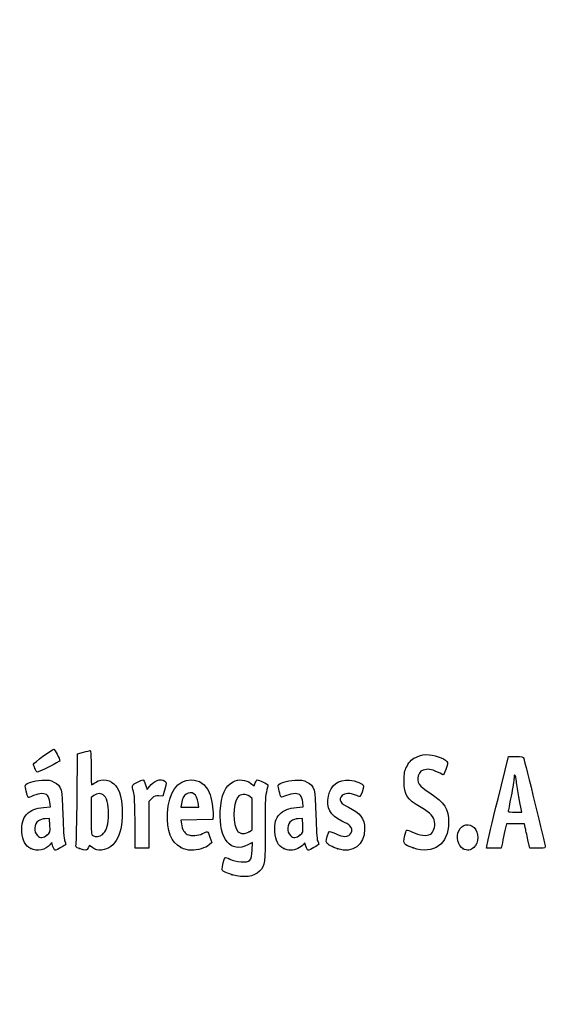
# Model space of a CAD drawing. Units: millimetres. Extents: x 0 to 291, y 0 to 204.
# Drawn here: x 42 to 65, y 0 to 43 of the extents above; entities that cross this region are included whole.
import ezdxf
from ezdxf import colors
from ezdxf.entities.mleader import LeaderData, LeaderLine
from ezdxf.math import Vec2, Vec3

# ---------------------------------------------------------------- set-up
doc = ezdxf.new("R2010")
doc.units = ezdxf.units.MM
doc.layers.add('Predeterminado', color=7, linetype='Continuous')

# ---------------------------------------------------------------- blocks, each defined once
blk = doc.blocks.new('_Dot')
at = {"color": 0, "linetype": 'ByBlock', "lineweight": -2}
blk.add_line((-0.5, 0), (-1, 0), dxfattribs=at)
at = {"color": 0, "linetype": 'ByBlock', "const_width": 0.5}
blk.add_lwpolyline([(-0.25, 0, 1), (0.25, 0, 1)], format="xyb", close=True, dxfattribs=at)
blk = doc.blocks.new('SE910')
at = {"color": 7, "linetype": 'Continuous'}
for p, q in [((52.34, 7.108), (52.135, 7.004)), ((52.324, 6.772), (52.34, 7.108))]:
    blk.add_line(p, q, dxfattribs=at)
blk = doc.blocks.new('SE909')
blk.add_blockref('SE910', (0, 0))
blk = doc.blocks.new('SE912')
at = {"color": 7, "linetype": 'Continuous'}
for p, q in [((52.259, 9.722), (52.407, 9.608)), ((52.407, 9.608), (52.46, 9.736))]:
    blk.add_line(p, q, dxfattribs=at)
blk = doc.blocks.new('SE911')
blk.add_blockref('SE912', (0, 0))
blk = doc.blocks.new('SE914')
at = {"color": 7, "linetype": 'Continuous'}
blk.add_point((51.451, 5.693), dxfattribs=at)
blk = doc.blocks.new('SE913')
blk.add_blockref('SE914', (0, 0))
blk = doc.blocks.new('SE916')
at = {"color": 7, "linetype": 'Continuous'}
for p, q in [((52.331, 9.041), (52.218, 9.13)), ((52.331, 8.356), (52.331, 9.041)), ((52.331, 7.672), (52.331, 8.356)), ((52.191, 7.587), (52.331, 7.672))]:
    blk.add_line(p, q, dxfattribs=at)
blk = doc.blocks.new('SE915')
blk.add_blockref('SE916', (0, 0))
blk = doc.blocks.new('SE918')
at = {"color": 7, "linetype": 'Continuous'}
blk.add_point((52.191, 7.587), dxfattribs=at)
blk = doc.blocks.new('SE917')
blk.add_blockref('SE918', (0, 0))
blk = doc.blocks.new('SE972')
at = {"color": 7, "linetype": 'Continuous'}
for p, q in [((43.157, 8.652), (43.454, 8.673)), ((43.454, 8.673), (43.428, 8.887))]:
    blk.add_line(p, q, dxfattribs=at)
blk = doc.blocks.new('SE971')
blk.add_blockref('SE972', (0, 0))
blk = doc.blocks.new('SE974')
at = {"color": 7, "linetype": 'Continuous'}
for p, q in [((43.517, 7.111), (43.438, 7.011)), ((43.567, 6.941), (43.517, 7.111))]:
    blk.add_line(p, q, dxfattribs=at)
blk = doc.blocks.new('SE973')
blk.add_blockref('SE974', (0, 0))
blk = doc.blocks.new('SE976')
at = {"color": 7, "linetype": 'Continuous'}
blk.add_point((42.591, 6.844), dxfattribs=at)
blk = doc.blocks.new('SE975')
blk.add_blockref('SE976', (0, 0))
blk = doc.blocks.new('SE978')
at = {"color": 7, "linetype": 'Continuous'}
for p, q in [((43.422, 8.167), (43.228, 8.155)), ((43.434, 7.861), (43.422, 8.167))]:
    blk.add_line(p, q, dxfattribs=at)
blk = doc.blocks.new('SE977')
blk.add_blockref('SE978', (0, 0))
blk = doc.blocks.new('SE980')
at = {"color": 7, "linetype": 'Continuous'}
blk.add_point((43.313, 7.442), dxfattribs=at)
blk = doc.blocks.new('SE979')
blk.add_blockref('SE980', (0, 0))
blk = doc.blocks.new('SE982')
at = {"color": 7, "linetype": 'Continuous'}
for p, q in [((44.632, 9.094), (44.649, 11.009)), ((44.649, 11.009), (44.904, 11.08))]:
    blk.add_line(p, q, dxfattribs=at)
blk = doc.blocks.new('SE981')
blk.add_blockref('SE982', (0, 0))
blk = doc.blocks.new('SE984')
at = {"color": 7, "linetype": 'Continuous'}
for p, q in [((45.17, 6.977), (45.123, 6.874)), ((45.326, 6.87), (45.17, 6.977))]:
    blk.add_line(p, q, dxfattribs=at)
blk = doc.blocks.new('SE983')
blk.add_blockref('SE984', (0, 0))
blk = doc.blocks.new('SE986')
at = {"color": 7, "linetype": 'Continuous'}
blk.add_point((44.738, 6.844), dxfattribs=at)
blk = doc.blocks.new('SE985')
blk.add_blockref('SE986', (0, 0))
blk = doc.blocks.new('SE988')
at = {"color": 7, "linetype": 'Continuous'}
for p, q in [((45.36, 9.173), (45.246, 9.084)), ((45.246, 9.084), (45.246, 8.273))]:
    blk.add_line(p, q, dxfattribs=at)
blk = doc.blocks.new('SE987')
blk.add_blockref('SE988', (0, 0))
blk = doc.blocks.new('SE990')
at = {"color": 7, "linetype": 'Continuous'}
blk.add_point((45.74, 7.466), dxfattribs=at)
blk = doc.blocks.new('SE989')
blk.add_blockref('SE990', (0, 0))
blk = doc.blocks.new('SE992')
at = {"color": 7, "linetype": 'Continuous'}
for p, q in [((50.605, 8.311), (50.592, 8.124)), ((49.889, 8.112), (49.186, 8.1)), ((49.186, 8.1), (49.214, 7.925)), ((50.592, 8.124), (49.889, 8.112))]:
    blk.add_line(p, q, dxfattribs=at)
blk = doc.blocks.new('SE991')
blk.add_blockref('SE992', (0, 0))
blk = doc.blocks.new('SE994')
at = {"color": 7, "linetype": 'Continuous'}
for p, q in [((50.546, 7.105), (50.429, 7.004)), ((50.47, 7.346), (50.546, 7.105))]:
    blk.add_line(p, q, dxfattribs=at)
blk = doc.blocks.new('SE993')
blk.add_blockref('SE994', (0, 0))
blk = doc.blocks.new('SE996')
at = {"color": 7, "linetype": 'Continuous'}
blk.add_point((49.191, 6.892), dxfattribs=at)
blk = doc.blocks.new('SE995')
blk.add_blockref('SE996', (0, 0))
blk = doc.blocks.new('SE998')
at = {"color": 7, "linetype": 'Continuous'}
for p, q in [((49.216, 8.816), (49.187, 8.661)), ((49.187, 8.661), (49.584, 8.661)), ((49.584, 8.661), (49.981, 8.661)), ((49.981, 8.661), (49.953, 8.865))]:
    blk.add_line(p, q, dxfattribs=at)
blk = doc.blocks.new('SE997')
blk.add_blockref('SE998', (0, 0))
blk = doc.blocks.new('SE1000')
at = {"color": 7, "linetype": 'Continuous'}
for p, q in [((54.277, 8.652), (54.574, 8.673)), ((54.574, 8.673), (54.549, 8.887))]:
    blk.add_line(p, q, dxfattribs=at)
blk = doc.blocks.new('SE999')
blk.add_blockref('SE1000', (0, 0))
blk = doc.blocks.new('SE1002')
at = {"color": 7, "linetype": 'Continuous'}
blk.add_point((53.711, 6.844), dxfattribs=at)
blk = doc.blocks.new('SE1001')
blk.add_blockref('SE1002', (0, 0))
blk = doc.blocks.new('SE1004')
at = {"color": 7, "linetype": 'Continuous'}
for p, q in [((54.542, 8.167), (54.349, 8.155)), ((54.554, 7.861), (54.542, 8.167))]:
    blk.add_line(p, q, dxfattribs=at)
blk = doc.blocks.new('SE1003')
blk.add_blockref('SE1004', (0, 0))
blk = doc.blocks.new('SE1006')
at = {"color": 7, "linetype": 'Continuous'}
blk.add_point((54.433, 7.442), dxfattribs=at)
blk = doc.blocks.new('SE1005')
blk.add_blockref('SE1006', (0, 0))
blk = doc.blocks.new('SE1008')
at = {"color": 7, "linetype": 'Continuous'}
blk.add_point((56.088, 6.832), dxfattribs=at)
blk = doc.blocks.new('SE1007')
blk.add_blockref('SE1008', (0, 0))
blk = doc.blocks.new('SE1010')
at = {"color": 7, "linetype": 'Continuous'}
blk.add_point((59.402, 6.873), dxfattribs=at)
blk = doc.blocks.new('SE1009')
blk.add_blockref('SE1010', (0, 0))
blk = doc.blocks.new('SE1012')
at = {"color": 7, "linetype": 'Continuous'}
blk.add_point((61.6, 6.836), dxfattribs=at)
blk = doc.blocks.new('SE1011')
blk.add_blockref('SE1012', (0, 0))
blk = doc.blocks.new('SE1058')
at = {"color": 7, "linetype": 'Continuous'}
for p, q in [((47.636, 9.652), (47.711, 9.441)), ((47.711, 9.441), (47.809, 9.573))]:
    blk.add_line(p, q, dxfattribs=at)
blk = doc.blocks.new('SE1057')
blk.add_blockref('SE1058', (0, 0))
blk = doc.blocks.new('SE1060')
at = {"color": 7, "linetype": 'Continuous'}
for p, q in [((48.397, 9.155), (48.223, 9.168)), ((48.483, 9.45), (48.397, 9.155))]:
    blk.add_line(p, q, dxfattribs=at)
blk = doc.blocks.new('SE1059')
blk.add_blockref('SE1060', (0, 0))
blk = doc.blocks.new('SE1062')
at = {"color": 7, "linetype": 'Continuous'}
for p, q in [((47.914, 9.046), (47.78, 8.912)), ((47.78, 8.912), (47.78, 7.885)), ((47.178, 6.857), (47.177, 7.942)), ((47.177, 7.942), (47.177, 7.942)), ((47.78, 7.885), (47.78, 6.857)), ((47.479, 6.857), (47.178, 6.857)), ((47.78, 6.857), (47.479, 6.857))]:
    blk.add_line(p, q, dxfattribs=at)
blk = doc.blocks.new('SE1061')
blk.add_blockref('SE1062', (0, 0))
blk = doc.blocks.new('SE1064')
at = {"color": 7, "linetype": 'Continuous'}
for p, q in [((63.133, 9.036), (63.589, 10.893)), ((63.589, 10.893), (63.908, 10.893))]:
    blk.add_line(p, q, dxfattribs=at)
blk = doc.blocks.new('SE1063')
blk.add_blockref('SE1064', (0, 0))
blk = doc.blocks.new('SE1066')
at = {"color": 7, "linetype": 'Continuous'}
for p, q in [((64.532, 6.857), (64.446, 7.233)), ((64.872, 6.857), (64.532, 6.857))]:
    blk.add_line(p, q, dxfattribs=at)
blk = doc.blocks.new('SE1065')
blk.add_blockref('SE1066', (0, 0))
blk = doc.blocks.new('SE1068')
at = {"color": 7, "linetype": 'Continuous'}
for p, q in [((63.501, 7.931), (63.437, 7.641)), ((63.901, 7.931), (63.501, 7.931)), ((64.3, 7.931), (63.901, 7.931)), ((64.33, 7.77), (64.3, 7.931))]:
    blk.add_line(p, q, dxfattribs=at)
blk = doc.blocks.new('SE1067')
blk.add_blockref('SE1068', (0, 0))
blk = doc.blocks.new('SE1070')
at = {"color": 7, "linetype": 'Continuous'}
for p, q in [((62.624, 6.857), (62.65, 7.018)), ((63.323, 7.104), (63.273, 6.857)), ((62.949, 6.857), (62.624, 6.857)), ((63.273, 6.857), (62.949, 6.857))]:
    blk.add_line(p, q, dxfattribs=at)
blk = doc.blocks.new('SE1069')
blk.add_blockref('SE1070', (0, 0))
blk = doc.blocks.new('SE1072')
at = {"color": 7, "linetype": 'Continuous'}
for p, q in [((63.879, 8.446), (64.179, 8.446)), ((64.179, 8.446), (64.153, 8.586))]:
    blk.add_line(p, q, dxfattribs=at)
blk = doc.blocks.new('SE1071')
blk.add_blockref('SE1072', (0, 0))
blk = doc.blocks.new('SE1084')
at = {"color": 7, "linetype": 'Continuous'}
blk.add_point((42.778, 10.362), dxfattribs=at)
blk = doc.blocks.new('SE1083')
blk.add_blockref('SE1084', (0, 0))

msp = doc.modelspace()

# ---------------------------------------------------------------- linework, layer by layer
at = {"color": 7, "linetype": 'Continuous'}
for points in [[(77.7481, 28.2335), (77.352, 28.4471), (48.5238, 71.3037), (48.3907, 71.8769)], [(42.7132, 10.5548), (42.7132, 10.6048), (43.5281, 11.2048), (43.604, 11.2108)], [(43.604, 11.2108), (43.6492, 11.2143), (43.8724, 10.784), (43.8724, 10.6933)], [(44.9039, 11.0801), (45.0443, 11.1191), (45.1788, 11.151), (45.2028, 11.151)], [(45.2028, 11.151), (45.2306, 11.151), (45.2464, 10.8794), (45.2464, 10.3997)], [(59.1208, 10.4426), (59.2594, 10.7052), (59.3372, 10.7779), (59.6065, 10.897)], [(59.6065, 10.897), (59.7768, 10.9723), (59.8712, 10.9859), (60.1086, 10.9689)], [(60.1086, 10.9689), (60.4428, 10.945), (60.8867, 10.7531), (60.9109, 10.622)], [(63.9076, 10.8934), (64.1974, 10.8934), (64.2293, 10.8848), (64.2649, 10.7968)], [(42.7781, 10.362), (42.7424, 10.4475), (42.7132, 10.5343), (42.7132, 10.5548)], [(43.8724, 10.6933), (43.8724, 10.6704), (42.9326, 10.2065), (42.8862, 10.2065)], [(45.2464, 10.3997), (45.2464, 9.9864), (45.2552, 9.6483), (45.2659, 9.6483)], [(59.0073, 9.7986), (59.0073, 10.1798), (59.0201, 10.252), (59.1208, 10.4426)], [(60.9109, 10.622), (60.9272, 10.534), (60.7495, 10.0663), (60.7083, 10.0888)], [(64.2649, 10.7968), (64.3091, 10.6878), (65.2115, 6.9766), (65.2115, 6.9042)], [(42.8862, 10.2065), (42.8625, 10.2065), (42.8139, 10.2764), (42.7781, 10.362)], [(59.6259, 10.0383), (59.5416, 9.7571), (59.6429, 9.6082), (60.1346, 9.2901)], [(59.9906, 10.3242), (59.7586, 10.298), (59.6868, 10.2418), (59.6259, 10.0383)], [(60.7083, 10.0888), (60.3592, 10.2793), (60.1631, 10.3436), (59.9906, 10.3242)], [(63.9404, 9.7964), (63.9107, 10.0865), (63.8382, 10.1855), (63.8367, 9.9381)], [(42.4811, 9.095), (42.44, 9.1411), (42.3361, 9.5799), (42.3548, 9.6284)], [(42.3548, 9.6284), (42.3928, 9.7274), (42.7247, 9.8289), (43.0781, 9.8496)], [(43.0781, 9.8496), (43.3779, 9.8671), (43.4459, 9.8569), (43.6123, 9.7697)], [(43.6123, 9.7697), (43.9481, 9.5938), (43.9756, 9.492), (44.0051, 8.3173)], [(45.2659, 9.6483), (45.2767, 9.6483), (45.3567, 9.6966), (45.4437, 9.7556)], [(45.4437, 9.7556), (45.7246, 9.9463), (46.122, 9.8752), (46.3347, 9.5962)], [(46.3347, 9.5962), (46.5107, 9.3655), (46.5833, 9.1053), (46.6085, 8.6146)], [(47.0708, 9.5056), (47.0415, 9.6363), (47.0493, 9.6467), (47.2582, 9.7525)], [(47.2582, 9.7525), (47.3781, 9.8133), (47.4954, 9.863), (47.5188, 9.863)], [(47.5188, 9.863), (47.5422, 9.863), (47.5951, 9.768), (47.6363, 9.6519)], [(47.809, 9.5732), (48.0049, 9.8387), (48.302, 9.9399), (48.4876, 9.8042)], [(48.4876, 9.8042), (48.5661, 9.7468), (48.5659, 9.7383), (48.4827, 9.45)], [(48.6068, 8.4032), (48.652, 9.3187), (49.0375, 9.863), (49.6408, 9.863)], [(49.6408, 9.863), (50.0117, 9.863), (50.2701, 9.6812), (50.4376, 9.3024)], [(50.9251, 8.4848), (50.9601, 9.1834), (51.1447, 9.6101), (51.4877, 9.785)], [(51.4877, 9.785), (51.7231, 9.9051), (52.0536, 9.8779), (52.2586, 9.7215)], [(52.4601, 9.7355), (52.4892, 9.8056), (52.5273, 9.863), (52.5449, 9.863)], [(52.5449, 9.863), (52.6151, 9.863), (53.0177, 9.6775), (53.0177, 9.6452)], [(53.0177, 9.6452), (53.0177, 9.6262), (52.9871, 9.4791), (52.9496, 9.3182)], [(53.5972, 9.0993), (53.5588, 9.1443), (53.4577, 9.5829), (53.4751, 9.6284)], [(53.4751, 9.6284), (53.5131, 9.7274), (53.8451, 9.8289), (54.1985, 9.8496)], [(54.1985, 9.8496), (54.4982, 9.8671), (54.5663, 9.8569), (54.7327, 9.7697)], [(54.7327, 9.7697), (55.0685, 9.5937), (55.096, 9.4921), (55.1252, 8.3173)], [(55.6742, 9.1464), (55.7846, 9.64), (56.1134, 9.8916), (56.597, 9.8528)], [(56.597, 9.8528), (56.8781, 9.8302), (57.2255, 9.6854), (57.2255, 9.5907)], [(57.2255, 9.5907), (57.2255, 9.4953), (57.0904, 9.1331), (57.0549, 9.1331)], [(59.7474, 8.651), (59.1119, 9.0295), (59.0073, 9.1917), (59.0073, 9.7986)], [(63.8367, 9.9381), (63.8362, 9.8614), (63.7783, 9.5087), (63.708, 9.1545)], [(64.0483, 9.1202), (64.0048, 9.3374), (63.9562, 9.6417), (63.9404, 9.7964)], [(42.7091, 9.1701), (42.5918, 9.1197), (42.4892, 9.0859), (42.4811, 9.095)], [(43.3304, 9.1819), (43.2324, 9.2902), (42.977, 9.2854), (42.7091, 9.1701)], [(43.4282, 8.8875), (43.4142, 9.0054), (43.3702, 9.1379), (43.3304, 9.1819)], [(44.5829, 7.0449), (44.6004, 7.1189), (44.6224, 8.0411), (44.6317, 9.0943)], [(45.8236, 9.1608), (45.6976, 9.2868), (45.5105, 9.2917), (45.3595, 9.1729)], [(46.0056, 8.2036), (46.0361, 8.6385), (45.9633, 9.0211), (45.8236, 9.1608)], [(47.1381, 9.1975), (47.1179, 9.2919), (47.0877, 9.4306), (47.0708, 9.5056)], [(47.1766, 7.9416), (47.1755, 8.5379), (47.1583, 9.103), (47.1381, 9.1975)], [(48.2229, 9.1675), (48.0755, 9.1785), (48.0275, 9.1597), (47.914, 9.0462)], [(49.4279, 9.2413), (49.3141, 9.1667), (49.2623, 9.0628), (49.216, 8.8156)], [(49.9534, 8.8647), (49.9036, 9.2336), (49.6708, 9.4004), (49.4279, 9.2413)], [(50.4376, 9.3024), (50.54, 9.071), (50.6241, 8.5731), (50.6053, 8.3107)], [(51.693, 9.1098), (51.4606, 8.8143), (51.4617, 7.8484), (51.6947, 7.6003)], [(52.2176, 9.1299), (52.0529, 9.2595), (51.8032, 9.2499), (51.693, 9.1098)], [(52.9496, 9.3182), (52.8934, 9.0769), (52.8838, 8.7928), (52.8946, 7.6947)], [(53.8295, 9.1744), (53.7075, 9.1263), (53.603, 9.0925), (53.5972, 9.0993)], [(54.4508, 9.1819), (54.3544, 9.2884), (54.1112, 9.2855), (53.8295, 9.1744)], [(54.5485, 8.8875), (54.5346, 9.0054), (54.4906, 9.1379), (54.4508, 9.1819)], [(56.2709, 8.052), (55.7598, 8.285), (55.5624, 8.647), (55.6742, 9.1464)], [(56.2809, 9.176), (56.1037, 8.9988), (56.1986, 8.8215), (56.5578, 8.6586)], [(56.8671, 9.1975), (56.6452, 9.2902), (56.3856, 9.2807), (56.2809, 9.176)], [(57.0549, 9.1331), (57.0364, 9.1331), (56.9519, 9.162), (56.8671, 9.1975)], [(60.1346, 9.2901), (60.7888, 8.867), (60.9609, 8.596), (60.9609, 7.9892)], [(63.708, 9.1545), (63.6378, 8.8003), (63.5802, 8.496), (63.5801, 8.4783)], [(64.1532, 8.5856), (64.139, 8.6624), (64.0918, 8.9029), (64.0483, 9.1202)], [(56.5578, 8.6586), (57.0804, 8.4217), (57.2684, 8.1684), (57.2684, 7.7013)], [(62.6501, 7.0177), (62.6644, 7.1058), (62.8816, 8.0139), (63.1328, 9.0357)], [(42.2049, 7.5633), (42.1855, 7.9475), (42.2463, 8.1767), (42.4125, 8.3467)], [(42.4125, 8.3467), (42.5994, 8.5379), (42.8183, 8.6276), (43.157, 8.6518)], [(44.0051, 8.3173), (44.0204, 7.71), (44.0503, 7.2602), (44.0803, 7.1874)], [(45.2464, 8.2734), (45.2464, 7.5467), (45.2542, 7.4583), (45.3215, 7.4191)], [(46.6085, 8.6146), (46.665, 7.5133), (46.3293, 6.8321), (45.7054, 6.7817)], [(49.1913, 6.8916), (48.7625, 7.1155), (48.5681, 7.6185), (48.6068, 8.4032)], [(52.1347, 7.0041), (51.381, 6.6225), (50.8636, 7.2559), (50.9251, 8.4848)], [(53.3245, 7.5788), (53.3049, 7.9674), (53.3597, 8.1696), (53.5325, 8.3464)], [(53.5325, 8.3464), (53.7198, 8.5379), (53.9385, 8.6276), (54.2774, 8.6518)], [(55.1252, 8.3173), (55.1404, 7.7043), (55.1699, 7.2609), (55.2003, 7.1874)], [(60.3467, 8.0265), (60.3171, 8.247), (60.1723, 8.398), (59.7474, 8.651)], [(63.5801, 8.4783), (63.5801, 8.4606), (63.7147, 8.4461), (63.8794, 8.4461)], [(42.9282, 8.065), (42.7289, 7.9188), (42.7078, 7.5928), (42.886, 7.4145)], [(43.2284, 8.1552), (43.1221, 8.1487), (42.987, 8.1081), (42.9282, 8.065)], [(43.3127, 7.4424), (43.4424, 7.5515), (43.4462, 7.5647), (43.4341, 7.861)], [(45.7395, 7.4658), (45.9046, 7.5956), (45.9771, 7.7966), (46.0056, 8.2036)], [(49.2139, 7.9253), (49.2525, 7.6837), (49.3412, 7.5276), (49.4744, 7.4669)], [(54.0486, 8.065), (53.8493, 7.9188), (53.8281, 7.5928), (54.0064, 7.4145)], [(54.3488, 8.1552), (54.2425, 8.1487), (54.1074, 8.1081), (54.0486, 8.065)], [(54.4331, 7.4424), (54.5628, 7.5515), (54.5666, 7.5647), (54.5545, 7.861)], [(56.6251, 7.8442), (56.5783, 7.891), (56.4189, 7.9845), (56.2709, 8.052)], [(56.3989, 7.3727), (56.6679, 7.3726), (56.8069, 7.6624), (56.6251, 7.8442)], [(60.9609, 7.9892), (60.9609, 7.0375), (60.3027, 6.5665), (59.4018, 6.8735)], [(60.1613, 7.4726), (60.2943, 7.5598), (60.3764, 7.8051), (60.3467, 8.0265)], [(61.4114, 7.6298), (61.5573, 7.912), (61.8677, 7.9752), (62.0773, 7.7656)], [(42.5908, 6.8444), (42.3544, 6.9609), (42.223, 7.2057), (42.2049, 7.5633)], [(42.886, 7.4145), (43.0022, 7.2984), (43.1533, 7.3083), (43.3128, 7.4424)], [(45.3215, 7.4191), (45.4442, 7.3476), (45.6133, 7.3665), (45.7395, 7.4658)], [(49.4744, 7.4669), (49.6451, 7.3891), (49.952, 7.405), (50.1411, 7.5015)], [(50.1411, 7.5015), (50.2336, 7.5487), (50.3285, 7.5874), (50.3518, 7.5874)], [(50.3518, 7.5874), (50.3752, 7.5874), (50.4285, 7.4789), (50.4703, 7.3463)], [(51.6947, 7.6003), (51.8106, 7.477), (52.0025, 7.4718), (52.1912, 7.5869)], [(52.8946, 7.6947), (52.9093, 6.2122), (52.895, 6.1066), (52.6457, 5.8499)], [(53.7111, 6.8444), (53.4707, 6.9629), (53.3434, 7.2047), (53.3245, 7.5788)], [(54.0064, 7.4145), (54.1225, 7.2984), (54.2737, 7.3083), (54.4331, 7.4424)], [(55.6007, 7.1014), (55.5638, 7.1673), (55.5792, 7.2407), (55.7002, 7.5756)], [(55.7002, 7.5756), (55.7137, 7.6129), (55.7983, 7.5909), (55.9893, 7.5005)], [(55.9893, 7.5005), (56.1379, 7.4303), (56.3222, 7.3727), (56.3989, 7.3727)], [(57.2684, 7.7013), (57.2684, 7.0038), (56.7502, 6.6221), (56.0877, 6.8317)], [(59.4018, 6.8735), (58.9848, 7.0156), (58.96, 7.0486), (59.0284, 7.3712)], [(59.0284, 7.3712), (59.059, 7.5151), (59.0998, 7.6426), (59.1191, 7.6546)], [(59.1191, 7.6546), (59.1385, 7.6665), (59.2543, 7.6257), (59.3765, 7.5637)], [(59.3765, 7.5637), (59.662, 7.4191), (60.0167, 7.3779), (60.1613, 7.4726)], [(61.5998, 6.8361), (61.3756, 6.958), (61.2776, 7.371), (61.4114, 7.6298)], [(62.0773, 7.7656), (62.304, 7.539), (62.3, 7.1085), (62.0693, 6.8931)], [(63.4367, 7.641), (63.4014, 7.4816), (63.3502, 7.2401), (63.3229, 7.1043)], [(64.4461, 7.2332), (64.3987, 7.4398), (64.3465, 7.6813), (64.3301, 7.7698)], [(43.4381, 7.0111), (43.26, 6.7848), (42.8683, 6.7077), (42.5908, 6.8444)], [(43.6603, 6.7716), (43.6372, 6.7716), (43.5954, 6.8479), (43.5674, 6.9413)], [(44.13, 7.0309), (44.13, 6.9925), (43.7298, 6.7716), (43.6603, 6.7716)], [(44.0803, 7.1874), (44.1076, 7.1209), (44.13, 7.0505), (44.13, 7.0309)], [(44.7377, 6.8443), (44.5587, 6.9077), (44.5524, 6.9158), (44.5829, 7.0449)], [(50.4288, 7.0043), (50.2784, 6.875), (49.93, 6.7716), (49.6444, 6.7716)], [(54.5753, 7.0285), (54.4861, 6.9011), (54.2036, 6.7715), (54.0177, 6.7726)], [(54.6872, 6.9432), (54.6382, 7.1067), (54.6329, 7.1108), (54.5753, 7.0285)], [(54.7806, 6.7716), (54.7575, 6.7716), (54.7155, 6.8488), (54.6872, 6.9432)], [(55.2504, 7.0309), (55.2504, 6.9925), (54.8501, 6.7716), (54.7806, 6.7716)], [(55.2003, 7.1874), (55.2279, 7.1209), (55.2504, 7.0505), (55.2504, 7.0309)], [(56.0877, 6.8317), (55.8437, 6.9088), (55.6477, 7.0174), (55.6007, 7.1014)], [(45.1233, 6.8744), (45.0698, 6.7569), (45.0003, 6.7515), (44.7377, 6.8443)], [(45.7054, 6.7817), (45.5205, 6.7668), (45.4559, 6.7818), (45.3263, 6.8704)], [(49.6444, 6.7716), (49.4832, 6.7716), (49.357, 6.805), (49.1913, 6.8916)], [(51.837, 6.2662), (52.2427, 6.2399), (52.303, 6.3025), (52.3243, 6.7723)], [(54.0177, 6.7726), (53.9282, 6.7731), (53.7903, 6.8054), (53.7111, 6.8444)], [(62.0693, 6.8931), (61.9255, 6.7587), (61.7757, 6.7405), (61.5998, 6.8361)], [(65.2115, 6.9042), (65.2115, 6.8745), (65.088, 6.8575), (64.8719, 6.8575)], [(50.9998, 5.9383), (50.9998, 6.0384), (51.0932, 6.4021), (51.1293, 6.4423)], [(51.1293, 6.4423), (51.1469, 6.4619), (51.2457, 6.4347), (51.3489, 6.3819)], [(51.3489, 6.3819), (51.4705, 6.3195), (51.6421, 6.2789), (51.837, 6.2662)], [(51.4506, 5.693), (51.1251, 5.7873), (50.9998, 5.8555), (50.9998, 5.9383)], [(52.6457, 5.8499), (52.407, 5.6041), (51.9601, 5.5455), (51.4506, 5.693)]]:
    msp.add_open_spline(points, degree=3, dxfattribs=at)

# ---------------------------------------------------------------- block references
for name in ['SE981', 'SE1063', 'SE1083', 'SE1057', 'SE911', 'SE987', 'SE1059', 'SE915', 'SE971', 'SE1061', 'SE997', 'SE999', 'SE991', 'SE1071', 'SE977', 'SE1003', 'SE1067', 'SE979', 'SE989', 'SE917', 'SE1005', 'SE973', 'SE983', 'SE993', 'SE909', 'SE1069', 'SE1065', 'SE975', 'SE985', 'SE995', 'SE1001', 'SE1007', 'SE1009', 'SE1011', 'SE913']:
    msp.add_blockref(name, (0, 0))

# ---------------------------------------------------------------- leaders
at = {"layer": 'Predeterminado', "color": 7, "linetype": 'Continuous'}
ml = msp.add_multileader_mtext('Standard', dxfattribs=at)
ml.set_content('{\\pxsm0.9;\\fArial TUR|b0||i0||c0|p34;\\W1.;Reja y marco abatible tipo Burgos.\\P}', color=256)
ml.set_leader_properties()
ml.set_arrow_properties(name='DOT')
ml.build(insert=Vec2(0, 0))
ml.multileader.update_dxf_attribs({"leader_type": 0, "dogleg_length": 0, "arrow_head_size": 2.5})
ctx = ml.context
ctx.base_point, ctx.char_height, ctx.arrow_head_size, ctx.landing_gap_size = Vec3(6.6394, 191.8973), 2.5, 2.5, 0.875
notes = []
notes.append((ctx, [(0, (0, 0, 0), (0, 0), (1, 0), 1, [])]))
ctx.mtext.insert = Vec3(8.6394, 193.5136)
for ctx, leaders in notes:
    for number, flags, end, landing, length, lines in leaders:
        leader = LeaderData()
        leader.index, (leader.has_last_leader_line, leader.has_dogleg_vector, leader.attachment_direction) = number, flags
        leader.last_leader_point, leader.dogleg_vector, leader.dogleg_length = Vec3(end), Vec3(landing), length
        for number, points, colour, breaks in lines:
            line = LeaderLine()
            line.index, line.vertices, line.color, line.breaks = number, Vec3.list(points), colors.encode_raw_color(colour), breaks
            leader.lines.append(line)
        ctx.leaders.append(leader)

doc.saveas('drawing.dxf')
